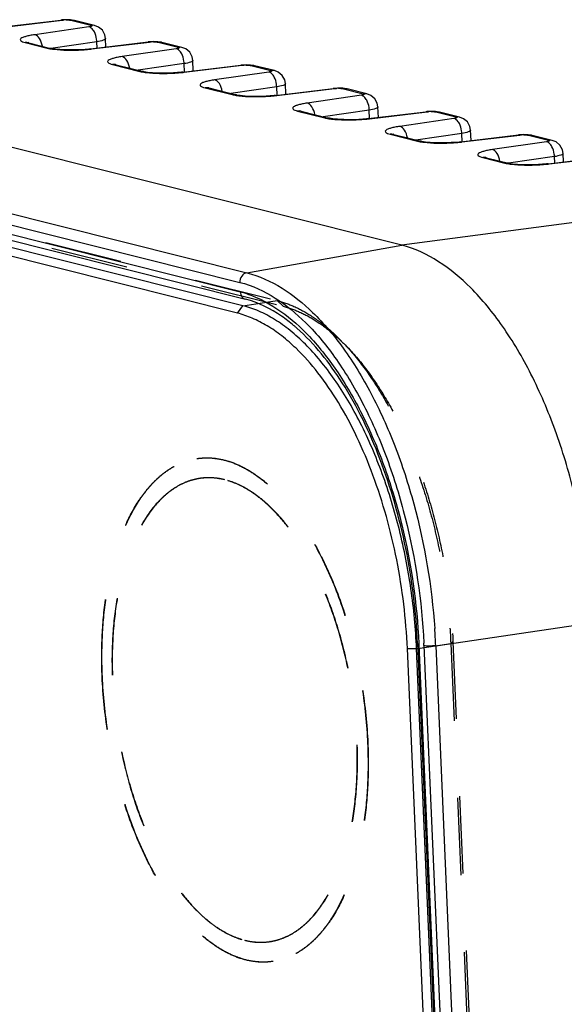
# Model space of a CAD drawing. Units: millimetres. Extents: x 0 to 420, y 0 to 297.
# Drawn here: x 328 to 344, y 194 to 223 of the extents above; entities that cross this region are included whole.
import ezdxf

# ---------------------------------------------------------------- set-up
doc = ezdxf.new("R2010")
doc.units = ezdxf.units.MM
doc.header["$LTSCALE"] = 23.1
doc.linetypes.add('HIDDEN', pattern=[0.2, 0.1, -0.1])
for name, color, linetype in [('02___PRT_ALL_AXES', 7, 'CONTINUOUS'), ('06___PRT_ALL_SURFS', 7, 'CONTINUOUS'), ('7_ALL_FEATURES', 7, 'CONTINUOUS')]:
    doc.layers.add(name, color=color, linetype=linetype)

msp = doc.modelspace()

# ---------------------------------------------------------------- linework, layer by layer
at = {"layer": '02___PRT_ALL_AXES', "color": 8, "linetype": 'HIDDEN'}
for p, q in [((333.4795, 209.8248), (333.4863, 209.8258)), ((335.7606, 194.7969), (335.7674, 194.7979))]:
    msp.add_line(p, q, dxfattribs=at)
for points, knots in [([(330.6507, 203.307), (330.6328, 203.7235), (330.6332, 204.5389), (330.7465, 205.7195), (330.9693, 206.8041), (331.2956, 207.7625), (331.6579, 208.455), (331.9955, 208.9144), (332.2605, 209.2012), (332.5432, 209.4384), (332.8419, 209.6241), (333.1543, 209.7564), (333.3711, 209.8083), (333.4795, 209.8248)], [0, 0, 0, 0, 0.1634249, 0.3191258, 0.4642201, 0.5965169, 0.7148394, 0.7688513, 0.8196349, 0.8675492, 0.9131114, 0.9569942, 1, 1, 1, 1]), ([(330.6575, 203.3081), (330.6396, 203.7246), (330.64, 204.5399), (330.7533, 205.7206), (330.9761, 206.8052), (331.3024, 207.7635), (331.6647, 208.4561), (332.0023, 208.9155), (332.2673, 209.2022), (332.5501, 209.4395), (332.8488, 209.6251), (333.1611, 209.7574), (333.3779, 209.8093), (333.4863, 209.8258)], [0, 0, 0, 0, 0.163425, 0.319126, 0.4642203, 0.5965171, 0.7148396, 0.7688515, 0.819635, 0.8675493, 0.9131114, 0.9569942, 1, 1, 1, 1]), ([(333.4795, 209.8248), (333.6216, 209.8463), (333.9165, 209.858), (334.3627, 209.7791), (334.8099, 209.6067), (335.2524, 209.3443), (335.6856, 208.9957), (336.1049, 208.5656), (336.5054, 208.0592), (336.8827, 207.4826), (337.2321, 206.8428), (337.6628, 205.8992), (338.1005, 204.6153), (338.4514, 202.9917), (338.5652, 201.8747), (338.5894, 201.3146)], [0, 0, 0, 0, 0.0398501, 0.0810697, 0.1248375, 0.1720292, 0.2231955, 0.2785955, 0.3382471, 0.4019754, 0.4694538, 0.5402363, 0.6894145, 0.84454, 1, 1, 1, 1]), ([(333.4863, 209.8258), (333.6284, 209.8474), (333.9233, 209.859), (334.3695, 209.7802), (334.8167, 209.6077), (335.2592, 209.3453), (335.6925, 208.9968), (336.1117, 208.5667), (336.5123, 208.0603), (336.8895, 207.4837), (337.2389, 206.8438), (337.6696, 205.9002), (338.1073, 204.6163), (338.4582, 202.9928), (338.572, 201.8757), (338.5962, 201.3156)], [0, 0, 0, 0, 0.0398501, 0.0810697, 0.1248375, 0.1720293, 0.2231957, 0.2785958, 0.3382474, 0.4019757, 0.4694541, 0.5402365, 0.6894148, 0.8445401, 1, 1, 1, 1]), ([(333.5696, 209.2316), (333.462, 209.2152), (333.2467, 209.1622), (332.9379, 209.0244), (332.6442, 208.8298), (332.2642, 208.4867), (331.9384, 208.0438), (331.6654, 207.5313), (331.4092, 206.9269), (331.1629, 206.0734), (330.9881, 204.9544), (330.9319, 203.7488), (330.9961, 202.496), (331.1788, 201.237), (331.4738, 200.0133), (331.8715, 198.8647), (332.3588, 197.829), (332.8391, 197.0677), (333.2577, 196.5486), (333.5749, 196.2177), (333.9011, 195.9374), (334.234, 195.7102), (334.5707, 195.5381), (334.8021, 195.4592), (334.9167, 195.4305)], [0, 0, 0, 0, 0.0200921, 0.0406579, 0.0621247, 0.084841, 0.1348758, 0.1625296, 0.1919584, 0.2558917, 0.325884, 0.400574, 0.4782668, 0.557076, 0.6350474, 0.7102774, 0.7810357, 0.8459033, 0.8758354, 0.9039987, 0.9303924, 0.9550812, 0.9782069, 1, 1, 1, 1]), ([(334.3234, 209.1912), (334.1989, 209.2224), (333.9474, 209.262), (333.6927, 209.2502), (333.5696, 209.2316)], [0, 0, 0, 0, 0.5075314, 1, 1, 1, 1]), ([(335.6705, 195.3901), (335.7781, 195.4064), (335.9934, 195.4595), (336.3022, 195.5973), (336.5959, 195.7918), (336.9759, 196.1349), (337.3017, 196.5778), (337.5747, 197.0903), (337.8309, 197.6948), (338.0772, 198.5482), (338.252, 199.6673), (338.3082, 200.8729), (338.244, 202.1256), (338.0613, 203.3846), (337.7663, 204.6084), (337.3686, 205.7569), (336.8812, 206.7927), (336.401, 207.554), (335.9824, 208.0731), (335.6652, 208.404), (335.339, 208.6842), (335.0061, 208.9115), (334.6694, 209.0836), (334.4379, 209.1624), (334.3234, 209.1912)], [0, 0, 0, 0, 0.0200921, 0.0406579, 0.0621247, 0.084841, 0.1348758, 0.1625296, 0.1919584, 0.2558917, 0.325884, 0.400574, 0.4782668, 0.557076, 0.6350474, 0.7102774, 0.7810357, 0.8459033, 0.8758354, 0.9039987, 0.9303924, 0.9550812, 0.9782069, 1, 1, 1, 1]), ([(335.7606, 194.7969), (335.6185, 194.7753), (335.3236, 194.7637), (334.8774, 194.8425), (334.4302, 195.0149), (333.9877, 195.2774), (333.5545, 195.6259), (333.1352, 196.056), (332.7347, 196.5624), (332.3574, 197.139), (332.008, 197.7789), (331.5773, 198.7225), (331.1396, 200.0064), (330.7887, 201.6299), (330.6749, 202.747), (330.6507, 203.307)], [0, 0, 0, 0, 0.0398501, 0.0810697, 0.1248375, 0.1720292, 0.2231955, 0.2785955, 0.3382471, 0.4019754, 0.4694538, 0.5402363, 0.6894145, 0.84454, 1, 1, 1, 1]), ([(335.7674, 194.7979), (335.6253, 194.7764), (335.3304, 194.7647), (334.8842, 194.8436), (334.437, 195.016), (333.9945, 195.2784), (333.5613, 195.627), (333.142, 196.0571), (332.7415, 196.5635), (332.3642, 197.1401), (332.0148, 197.7799), (331.5841, 198.7235), (331.1464, 200.0074), (330.7955, 201.6309), (330.6817, 202.748), (330.6575, 203.3081)], [0, 0, 0, 0, 0.0398501, 0.0810697, 0.1248375, 0.1720293, 0.2231957, 0.2785958, 0.3382474, 0.4019757, 0.4694541, 0.5402365, 0.6894148, 0.8445401, 1, 1, 1, 1]), ([(338.5894, 201.3146), (338.6073, 200.8981), (338.6069, 200.0827), (338.4936, 198.9021), (338.2708, 197.8175), (337.9445, 196.8592), (337.5822, 196.1666), (337.2446, 195.7072), (336.9796, 195.4204), (336.6968, 195.1832), (336.3982, 194.9976), (336.0858, 194.8653), (335.869, 194.8134), (335.7606, 194.7969)], [0, 0, 0, 0, 0.1634249, 0.3191258, 0.4642201, 0.5965169, 0.7148394, 0.7688513, 0.8196349, 0.8675492, 0.9131114, 0.9569942, 1, 1, 1, 1]), ([(338.5962, 201.3156), (338.6141, 200.8992), (338.6137, 200.0838), (338.5004, 198.9032), (338.2776, 197.8185), (337.9513, 196.8602), (337.589, 196.1677), (337.2514, 195.7082), (336.9864, 195.4215), (336.7037, 195.1843), (336.405, 194.9986), (336.0926, 194.8663), (335.8758, 194.8144), (335.7674, 194.7979)], [0, 0, 0, 0, 0.163425, 0.319126, 0.4642203, 0.5965171, 0.7148396, 0.7688515, 0.819635, 0.8675493, 0.9131114, 0.9569942, 1, 1, 1, 1]), ([(334.9167, 195.4305), (335.0412, 195.3992), (335.2927, 195.3596), (335.5474, 195.3714), (335.6705, 195.3901)], [0, 0, 0, 0, 0.5075314, 1, 1, 1, 1])]:
    msp.add_open_spline(points, degree=3, knots=knots, dxfattribs=at)
at = {"layer": '06___PRT_ALL_SURFS', "color": 7, "linetype": 'CONTINUOUS'}
for p, q in [((327.6891, 222.7257), (329.4161, 222.9323)), ((329.4419, 222.9351), (329.4158, 222.9323)), ((330.4207, 222.7692), (329.8269, 222.9182)), ((339.6095, 216.2005), (314.5402, 222.4924)), ((328.4574, 222.2511), (328.4403, 222.2557)), ((328.4573, 222.2511), (329.1161, 222.0858)), ((330.3005, 222.0703), (332.0275, 222.2769)), ((330.7631, 222.1256), (330.7521, 222.3818)), ((332.0533, 222.2797), (332.0272, 222.2769)), ((333.0321, 222.1137), (332.4383, 222.2628)), ((329.1287, 222.0827), (329.116, 222.0858)), ((329.1161, 222.0858), (329.116, 222.0858)), ((330.3005, 222.0703), (330.256, 222.0652)), ((331.0688, 221.5957), (331.0517, 221.6003)), ((331.0687, 221.5957), (331.8841, 221.391)), ((333.377, 221.4125), (333.3635, 221.7264)), ((331.8968, 221.388), (331.8841, 221.391)), ((331.8841, 221.391), (331.8841, 221.391)), ((333.0685, 221.3756), (333.024, 221.3705)), ((333.0685, 221.3756), (334.7956, 221.5822)), ((334.8214, 221.585), (334.7952, 221.5821)), ((335.8002, 221.419), (335.2064, 221.568)), ((336.1451, 220.7177), (336.1315, 221.0317)), ((309.872, 220.8774), (334.9413, 214.5854)), ((333.8369, 220.9009), (333.8198, 220.9056)), ((333.8368, 220.9009), (334.6522, 220.6963)), ((335.8366, 220.6808), (337.5637, 220.8874)), ((337.5895, 220.8903), (337.5633, 220.8874)), ((338.5682, 220.7243), (337.9744, 220.8733)), ((334.6648, 220.6933), (334.6522, 220.6963)), ((334.6522, 220.6963), (334.6522, 220.6963)), ((335.8366, 220.6808), (335.7921, 220.6758)), ((336.605, 220.2062), (336.5879, 220.2109)), ((336.6049, 220.2062), (337.4203, 220.0016)), ((338.6047, 219.9861), (340.3317, 220.1927)), ((338.9131, 220.023), (338.8996, 220.3369)), ((340.3575, 220.1955), (340.3314, 220.1927)), ((341.3363, 220.0295), (340.7425, 220.1786)), ((337.4329, 219.9985), (337.4202, 220.0016)), ((337.4203, 220.0016), (337.4202, 220.0016)), ((338.6047, 219.9861), (338.5602, 219.981)), ((341.6812, 219.3283), (341.6677, 219.6422)), ((339.373, 219.5115), (339.3559, 219.5161)), ((339.373, 219.5115), (340.1884, 219.3068)), ((340.201, 219.3038), (340.1883, 219.3068)), ((340.1884, 219.3068), (340.1883, 219.3068)), ((341.3728, 219.2914), (341.3283, 219.2863)), ((341.3728, 219.2914), (343.0998, 219.498)), ((343.1256, 219.5008), (343.0995, 219.4979)), ((344.1044, 219.3348), (343.5106, 219.4838)), ((344.4468, 218.6913), (344.4358, 218.9475)), ((342.1411, 218.8167), (342.124, 218.8214)), ((342.141, 218.8167), (342.7997, 218.6514)), ((342.8124, 218.6484), (342.7997, 218.6514)), ((342.7997, 218.6514), (342.7997, 218.6514)), ((343.9841, 218.636), (345.7112, 218.8426)), ((343.9841, 218.636), (343.9397, 218.6309)), ((340.0826, 204.2956), (343.1336, 133.5263))]:
    msp.add_line(p, q, dxfattribs=at)
at = {"layer": '06___PRT_ALL_SURFS', "color": 9, "linetype": 'CONTINUOUS'}
for p, q in [((327.7257, 222.7226), (329.4526, 222.9292)), ((329.4161, 222.9323), (329.4526, 222.9292)), ((329.7185, 222.9242), (330.312, 222.7753)), ((329.8269, 222.9182), (329.7185, 222.9242)), ((330.4204, 222.7692), (330.312, 222.7753)), ((330.2547, 222.7278), (328.6353, 222.4943)), ((328.349, 222.2571), (329.0077, 222.0918)), ((330.4922, 222.2842), (329.116, 222.0857)), ((330.3371, 222.0672), (332.064, 222.2737)), ((330.5004, 222.0942), (330.4922, 222.2842)), ((332.0275, 222.2769), (332.064, 222.2737)), ((332.3299, 222.2688), (332.9234, 222.1199)), ((332.4383, 222.2628), (332.3299, 222.2688)), ((329.116, 222.0858), (329.0077, 222.0918)), ((330.3006, 222.0703), (330.3371, 222.0672)), ((332.8661, 222.0724), (331.2466, 221.8389)), ((333.0318, 222.1138), (332.9234, 222.1199)), ((309.907, 221.6716), (334.9764, 215.3797)), ((330.9604, 221.6017), (331.7758, 221.3971)), ((333.1036, 221.6288), (331.7276, 221.4303)), ((333.1144, 221.3776), (333.1036, 221.6288)), ((309.7014, 221.3833), (334.7708, 215.0913)), ((331.8841, 221.391), (331.7758, 221.3971)), ((333.0687, 221.3756), (333.1052, 221.3724)), ((333.1052, 221.3724), (334.8321, 221.579)), ((335.6342, 221.3777), (334.0147, 221.1441)), ((334.7956, 221.5822), (334.8321, 221.579)), ((335.098, 221.5741), (335.6915, 221.4251)), ((335.2064, 221.568), (335.098, 221.5741)), ((335.7998, 221.4191), (335.6915, 221.4251)), ((309.7138, 221.0959), (334.7831, 214.804)), ((333.7284, 220.907), (334.5438, 220.7023)), ((335.8717, 220.934), (334.4956, 220.7356)), ((335.8825, 220.6828), (335.8717, 220.934)), ((335.8732, 220.6777), (337.6002, 220.8843)), ((337.5637, 220.8874), (337.6002, 220.8843)), ((337.8661, 220.8793), (338.4595, 220.7304)), ((337.9744, 220.8733), (337.8661, 220.8793)), ((338.5679, 220.7244), (338.4595, 220.7304)), ((334.6522, 220.6963), (334.5438, 220.7023)), ((335.8367, 220.6808), (335.8732, 220.6777)), ((338.4023, 220.683), (336.7828, 220.4494)), ((336.4965, 220.2122), (337.3119, 220.0076)), ((338.6397, 220.2393), (337.2637, 220.0409)), ((338.6506, 219.9881), (338.6397, 220.2393)), ((338.6413, 219.9829), (340.3683, 220.1895)), ((340.3317, 220.1927), (340.3683, 220.1895)), ((340.7425, 220.1786), (340.6341, 220.1846)), ((340.6341, 220.1846), (341.2276, 220.0357)), ((337.4202, 220.0016), (337.3119, 220.0076)), ((338.6048, 219.9861), (338.6413, 219.9829)), ((341.1704, 219.9882), (339.5509, 219.7547)), ((341.336, 220.0296), (341.2276, 220.0357)), ((341.4078, 219.5446), (340.0318, 219.3461)), ((341.4186, 219.2934), (341.4078, 219.5446)), ((339.2646, 219.5175), (340.08, 219.3129)), ((340.1883, 219.3068), (340.08, 219.3129)), ((341.3729, 219.2914), (341.4094, 219.2882)), ((341.4094, 219.2882), (343.1363, 219.4948)), ((343.9384, 219.2935), (342.3189, 219.0599)), ((343.0998, 219.498), (343.1363, 219.4948)), ((343.5106, 219.4838), (343.4022, 219.4899)), ((343.4022, 219.4899), (343.9957, 219.3409)), ((344.1041, 219.3349), (343.9957, 219.3409)), ((342.0327, 218.8228), (342.6914, 218.6575)), ((342.7997, 218.6514), (342.6914, 218.6575)), ((344.1759, 218.8498), (342.7997, 218.6514)), ((344.0208, 218.6328), (345.7477, 218.8394)), ((344.1841, 218.6599), (344.1759, 218.8498)), ((343.9843, 218.636), (344.0208, 218.6328)), ((348.0702, 217.3133), (339.6095, 216.2005)), ((334.9764, 215.3797), (339.6095, 216.2005)), ((340.626, 204.2336), (345.3263, 204.9221)), ((340.1198, 204.2986), (340.121, 204.2732)), ((340.121, 204.2732), (343.1719, 133.5039)), ((340.2736, 204.2348), (343.3246, 133.4656)), ((340.626, 204.2336), (343.677, 133.4644))]:
    msp.add_line(p, q, dxfattribs=at)
at = {"layer": '06___PRT_ALL_SURFS', "color": 7, "linetype": 'CONTINUOUS'}
for points in [[(329.7045, 222.9377), (329.5796, 222.9423), (329.4419, 222.9351)], [(329.8275, 222.918), (329.8113, 222.9219), (329.7045, 222.9377)], [(330.7521, 222.3818), (330.732, 222.4915), (330.6568, 222.6262), (330.5396, 222.7227), (330.4207, 222.7692)], [(332.3159, 222.2822), (332.1909, 222.2868), (332.0533, 222.2797)], [(332.4389, 222.2626), (332.4227, 222.2665), (332.3159, 222.2822)], [(330.256, 222.0652), (330.0191, 222.046), (329.7864, 222.0379), (329.5728, 222.0394), (329.3889, 222.0486), (329.2432, 222.0632), (329.1427, 222.0797), (329.1287, 222.0827)], [(333.3635, 221.7264), (333.3434, 221.8361), (333.2682, 221.9708), (333.151, 222.0673), (333.0321, 222.1137)], [(335.084, 221.5875), (334.959, 221.5921), (334.8214, 221.585)], [(333.024, 221.3705), (332.7872, 221.3513), (332.5544, 221.3432), (332.3409, 221.3446), (332.157, 221.3539), (332.0113, 221.3685), (331.9108, 221.3849), (331.8968, 221.388)], [(335.207, 221.5679), (335.1907, 221.5717), (335.084, 221.5875)], [(336.1315, 221.0316), (336.1115, 221.1414), (336.0363, 221.276), (335.9191, 221.3726), (335.8002, 221.419)], [(337.8521, 220.8928), (337.7271, 220.8974), (337.5895, 220.8903)], [(337.9751, 220.8732), (337.9588, 220.877), (337.8521, 220.8928)], [(338.8996, 220.3369), (338.8795, 220.4466), (338.8044, 220.5813), (338.6872, 220.6779), (338.5682, 220.7243)], [(335.7921, 220.6758), (335.5553, 220.6566), (335.3225, 220.6484), (335.109, 220.6499), (334.925, 220.6591), (334.7794, 220.6737), (334.6789, 220.6902), (334.6648, 220.6933)], [(340.6202, 220.198), (340.4952, 220.2026), (340.3575, 220.1955)], [(340.7431, 220.1784), (340.7269, 220.1823), (340.6202, 220.198)], [(338.5602, 219.981), (338.3233, 219.9618), (338.0906, 219.9537), (337.8771, 219.9552), (337.6931, 219.9644), (337.5475, 219.979), (337.447, 219.9955), (337.4329, 219.9985)], [(341.6677, 219.6422), (341.6476, 219.7519), (341.5724, 219.8866), (341.4552, 219.9831), (341.3363, 220.0295)], [(341.3283, 219.2863), (341.0914, 219.2671), (340.8587, 219.259), (340.6451, 219.2604), (340.4612, 219.2696), (340.3155, 219.2843), (340.215, 219.3007), (340.201, 219.3038)], [(343.3882, 219.5033), (343.2632, 219.5079), (343.1256, 219.5008)], [(343.5112, 219.4837), (343.495, 219.4875), (343.3882, 219.5033)], [(344.4358, 218.9474), (344.4157, 219.0572), (344.3405, 219.1918), (344.2233, 219.2884), (344.1044, 219.3348)], [(343.9397, 218.6309), (343.7028, 218.6117), (343.47, 218.6036), (343.2565, 218.605), (343.0726, 218.6142), (342.9269, 218.6288), (342.8264, 218.6453), (342.8124, 218.6484)]]:
    msp.add_lwpolyline(points, dxfattribs=at)
at = {"layer": '06___PRT_ALL_SURFS', "color": 9, "linetype": 'CONTINUOUS'}
for centre, radius, start, end in [((329.5794, 221.7781), 1.1582, 90.17112, 93.47199), ((328.3867, 221.9671), 0.2924, 79.37639, 97.41552), ((328.3868, 221.9684), 0.2912, 75.98279, 79.34124), ((332.1908, 221.1227), 1.1582, 90.17112, 93.47199), ((329.8459, 226.1734), 4.1355, 276.35083, 276.82094), ((330.9981, 221.3117), 0.2924, 79.37639, 97.41552), ((330.9982, 221.313), 0.2912, 75.98279, 79.34124), ((332.614, 225.4787), 4.1355, 276.35083, 276.82094), ((334.9589, 220.4279), 1.1582, 90.17112, 93.47199), ((333.7662, 220.617), 0.2924, 79.37639, 97.41552), ((333.7662, 220.6183), 0.2912, 75.98279, 79.34124), ((337.727, 219.7332), 1.1582, 90.17112, 93.47199), ((335.3821, 224.784), 4.1355, 276.35083, 276.82094), ((336.5342, 219.9222), 0.2924, 79.37639, 97.41552), ((336.5343, 219.9235), 0.2912, 75.98279, 79.34124), ((340.495, 219.0385), 1.1582, 90.17112, 93.47199), ((338.1502, 224.0892), 4.1355, 276.35083, 276.82094), ((339.3023, 219.2275), 0.2924, 79.37639, 97.41552), ((339.3024, 219.2288), 0.2912, 75.98279, 79.34124), ((340.9182, 223.3945), 4.1355, 276.35083, 276.82094), ((343.2631, 218.3437), 1.1582, 90.17112, 93.47199), ((342.0704, 218.5328), 0.2924, 79.37639, 97.41552), ((342.0705, 218.5341), 0.2912, 75.98279, 79.34124), ((343.5296, 222.7391), 4.1355, 276.35083, 276.82094), ((334.0508, 211.8919), 3.0027, 71.66386, 75.88266), ((321.7147, 203.4171), 18.9289, 2.47231, 4.03134), ((322.0836, 203.4506), 18.2069, 2.46866, 2.7115)]:
    msp.add_arc(centre, radius, start, end, dxfattribs=at)
at = {"layer": '06___PRT_ALL_SURFS', "color": 7, "linetype": 'CONTINUOUS'}
for centre, radius, start, end in [((332.9868, 209.7593), 5.2788, 49.58539, 50.03181), ((332.9039, 209.6623), 5.4064, 48.64553, 49.58343)]:
    msp.add_arc(centre, radius, start, end, dxfattribs=at)
at = {"layer": '06___PRT_ALL_SURFS', "color": 9, "linetype": 'CONTINUOUS'}
for points in [[(329.4526, 222.9292), (329.4715, 222.9314), (329.4904, 222.933), (329.5093, 222.9342)], [(330.2822, 222.7325), (330.2731, 222.7307), (330.2639, 222.7292), (330.2547, 222.7278)], [(330.3051, 222.7377), (330.2975, 222.7357), (330.2899, 222.734), (330.2822, 222.7325)], [(332.064, 222.2737), (332.0829, 222.276), (332.1018, 222.2776), (332.1207, 222.2788)], [(332.8935, 222.077), (332.8845, 222.0753), (332.8753, 222.0738), (332.8661, 222.0724)], [(332.9165, 222.0823), (332.9089, 222.0803), (332.9013, 222.0786), (332.8935, 222.077)], [(334.8321, 221.579), (334.8509, 221.5813), (334.8698, 221.5829), (334.8888, 221.584)], [(335.6616, 221.3823), (335.6525, 221.3805), (335.6434, 221.379), (335.6342, 221.3777)], [(335.6846, 221.3876), (335.677, 221.3855), (335.6693, 221.3838), (335.6616, 221.3823)], [(337.6002, 220.8843), (337.619, 220.8865), (337.6379, 220.8881), (337.6568, 220.8893)], [(338.4297, 220.6876), (338.4206, 220.6858), (338.4114, 220.6843), (338.4023, 220.683)], [(338.4527, 220.6928), (338.4451, 220.6908), (338.4374, 220.6891), (338.4297, 220.6876)], [(340.3683, 220.1895), (340.3871, 220.1918), (340.406, 220.1934), (340.4249, 220.1946)], [(341.1978, 219.9928), (341.1887, 219.9911), (341.1795, 219.9896), (341.1704, 219.9882)], [(341.2207, 219.9981), (341.2132, 219.9961), (341.2055, 219.9943), (341.1978, 219.9928)], [(343.1363, 219.4948), (343.1552, 219.4971), (343.1741, 219.4987), (343.193, 219.4998)], [(343.9658, 219.2981), (343.9567, 219.2963), (343.9476, 219.2948), (343.9384, 219.2935)], [(343.9888, 219.3034), (343.9812, 219.3013), (343.9735, 219.2996), (343.9658, 219.2981)]]:
    msp.add_open_spline(points, degree=3, dxfattribs=at)
for points, knots in [([(329.576, 222.9363), (329.5846, 222.9363), (329.6165, 222.936), (329.6485, 222.9344), (329.6717, 222.9319)], [0, 0, 0, 0, 0.2686292, 1, 1, 1, 1]), ([(329.6717, 222.9319), (329.6762, 222.9315), (329.6919, 222.9296), (329.7075, 222.927), (329.7185, 222.9242)], [0, 0, 0, 0, 0.28452, 1, 1, 1, 1]), ([(330.312, 222.7753), (330.3198, 222.7733), (330.3314, 222.7719), (330.3455, 222.756), (330.3258, 222.7432), (330.3141, 222.7401), (330.3051, 222.7377)], [0, 0, 0, 0, 0.3116544, 0.4612288, 0.6440417, 1, 1, 1, 1]), ([(328.6353, 222.4943), (328.5867, 222.4873), (328.4977, 222.4724), (328.3791, 222.4458), (328.2883, 222.4154), (328.2299, 222.3878), (328.1936, 222.3478), (328.219, 222.3032), (328.2747, 222.2793), (328.3207, 222.2642), (328.349, 222.2571)], [0, 0, 0, 0, 0.2264476, 0.4159268, 0.5620742, 0.6625511, 0.7228832, 0.7764678, 0.8656686, 1, 1, 1, 1]), ([(328.8626, 222.1512), (328.8487, 222.232), (328.8053, 222.3682), (328.694, 222.4813), (328.6353, 222.4943)], [0, 0, 0, 0, 0.576905, 1, 1, 1, 1]), ([(330.418, 222.5772), (330.4075, 222.5969), (330.3685, 222.66), (330.3064, 222.7164), (330.2547, 222.7278)], [0, 0, 0, 0, 0.2963934, 1, 1, 1, 1]), ([(330.4922, 222.2842), (330.4915, 222.3101), (330.4828, 222.411), (330.4535, 222.5109), (330.418, 222.5772)], [0, 0, 0, 0, 0.2565317, 1, 1, 1, 1]), ([(330.7521, 222.3818), (330.7525, 222.3714), (330.7287, 222.3462), (330.6425, 222.3123), (330.5572, 222.2945), (330.4922, 222.2842)], [0, 0, 0, 0, 0.108599, 0.309517, 1, 1, 1, 1]), ([(332.1874, 222.2809), (332.1959, 222.2809), (332.2279, 222.2806), (332.2598, 222.279), (332.2831, 222.2765)], [0, 0, 0, 0, 0.2686292, 1, 1, 1, 1]), ([(332.2831, 222.2765), (332.2876, 222.276), (332.3033, 222.2742), (332.3189, 222.2716), (332.3299, 222.2688)], [0, 0, 0, 0, 0.28452, 1, 1, 1, 1]), ([(329.0077, 222.0918), (329.0216, 222.0883), (329.0862, 222.0737), (329.1517, 222.064), (329.2031, 222.0577)], [0, 0, 0, 0, 0.217242, 1, 1, 1, 1]), ([(329.2031, 222.0577), (329.3351, 222.0417), (329.6185, 222.0269), (329.9018, 222.0329), (330.0518, 222.0419)], [0, 0, 0, 0, 0.4694214, 1, 1, 1, 1]), ([(330.0518, 222.0419), (330.0735, 222.0432), (330.1574, 222.0488), (330.2413, 222.0563), (330.3034, 222.0633)], [0, 0, 0, 0, 0.2576953, 1, 1, 1, 1]), ([(333.0294, 221.9218), (333.0189, 221.9414), (332.9799, 222.0046), (332.9177, 222.061), (332.8661, 222.0724)], [0, 0, 0, 0, 0.2963934, 1, 1, 1, 1]), ([(332.9234, 222.1199), (332.9312, 222.1179), (332.9428, 222.1165), (332.9569, 222.1006), (332.9372, 222.0878), (332.9255, 222.0847), (332.9165, 222.0823)], [0, 0, 0, 0, 0.3116544, 0.4612288, 0.6440417, 1, 1, 1, 1]), ([(333.1036, 221.6288), (333.1028, 221.6547), (333.0942, 221.7556), (333.0649, 221.8555), (333.0294, 221.9218)], [0, 0, 0, 0, 0.2565317, 1, 1, 1, 1]), ([(331.2466, 221.8389), (331.1981, 221.8319), (331.109, 221.817), (330.9904, 221.7904), (330.8997, 221.76), (330.8413, 221.7324), (330.805, 221.6924), (330.8304, 221.6478), (330.8861, 221.6239), (330.9321, 221.6088), (330.9604, 221.6017)], [0, 0, 0, 0, 0.2264476, 0.4159268, 0.5620742, 0.6625511, 0.7228832, 0.7764678, 0.8656686, 1, 1, 1, 1]), ([(331.474, 221.4958), (331.4601, 221.5766), (331.4167, 221.7128), (331.3054, 221.8259), (331.2466, 221.8389)], [0, 0, 0, 0, 0.576905, 1, 1, 1, 1]), ([(333.3635, 221.7264), (333.3639, 221.716), (333.3401, 221.6908), (333.2539, 221.6569), (333.1686, 221.6391), (333.1036, 221.6288)], [0, 0, 0, 0, 0.108599, 0.309517, 1, 1, 1, 1]), ([(331.7758, 221.3971), (331.7897, 221.3936), (331.8542, 221.379), (331.9198, 221.3692), (331.9712, 221.363)], [0, 0, 0, 0, 0.217242, 1, 1, 1, 1]), ([(331.9712, 221.363), (332.1031, 221.3469), (332.3865, 221.3322), (332.6699, 221.3381), (332.8199, 221.3472)], [0, 0, 0, 0, 0.4694214, 1, 1, 1, 1]), ([(332.8199, 221.3472), (332.8415, 221.3485), (332.9255, 221.3541), (333.0094, 221.3616), (333.0715, 221.3685)], [0, 0, 0, 0, 0.2576953, 1, 1, 1, 1]), ([(334.9554, 221.5862), (334.964, 221.5862), (334.996, 221.5859), (335.0279, 221.5843), (335.0511, 221.5818)], [0, 0, 0, 0, 0.2686292, 1, 1, 1, 1]), ([(335.0511, 221.5818), (335.0556, 221.5813), (335.0713, 221.5794), (335.087, 221.5768), (335.098, 221.5741)], [0, 0, 0, 0, 0.28452, 1, 1, 1, 1]), ([(335.7975, 221.2271), (335.787, 221.2467), (335.748, 221.3099), (335.6858, 221.3663), (335.6342, 221.3777)], [0, 0, 0, 0, 0.2963934, 1, 1, 1, 1]), ([(335.6915, 221.4251), (335.6993, 221.4232), (335.7108, 221.4217), (335.7249, 221.4058), (335.7053, 221.3931), (335.6935, 221.39), (335.6846, 221.3876)], [0, 0, 0, 0, 0.3116544, 0.4612288, 0.6440417, 1, 1, 1, 1]), ([(334.0147, 221.1441), (333.9661, 221.1371), (333.8771, 221.1222), (333.7585, 221.0956), (333.6678, 221.0653), (333.6094, 221.0377), (333.5731, 220.9977), (333.5985, 220.953), (333.6542, 220.9292), (333.7002, 220.9141), (333.7284, 220.907)], [0, 0, 0, 0, 0.2264476, 0.4159268, 0.5620742, 0.6625511, 0.7228832, 0.7764678, 0.8656686, 1, 1, 1, 1]), ([(334.2421, 220.8011), (334.2282, 220.8819), (334.1848, 221.018), (334.0734, 221.1312), (334.0147, 221.1441)], [0, 0, 0, 0, 0.576905, 1, 1, 1, 1]), ([(335.8717, 220.934), (335.8709, 220.96), (335.8623, 221.0608), (335.833, 221.1607), (335.7975, 221.2271)], [0, 0, 0, 0, 0.2565317, 1, 1, 1, 1]), ([(336.1315, 221.0316), (336.132, 221.0213), (336.1081, 220.9961), (336.022, 220.9622), (335.9366, 220.9443), (335.8717, 220.934)], [0, 0, 0, 0, 0.108599, 0.309517, 1, 1, 1, 1]), ([(337.7235, 220.8914), (337.7321, 220.8914), (337.764, 220.8912), (337.796, 220.8895), (337.8192, 220.8871)], [0, 0, 0, 0, 0.2686292, 1, 1, 1, 1]), ([(337.8192, 220.8871), (337.8237, 220.8866), (337.8394, 220.8847), (337.8551, 220.8821), (337.8661, 220.8793)], [0, 0, 0, 0, 0.28452, 1, 1, 1, 1]), ([(338.4595, 220.7304), (338.4674, 220.7284), (338.4789, 220.727), (338.493, 220.7111), (338.4734, 220.6984), (338.4616, 220.6952), (338.4527, 220.6928)], [0, 0, 0, 0, 0.3116544, 0.4612288, 0.6440417, 1, 1, 1, 1]), ([(334.5438, 220.7023), (334.5578, 220.6988), (334.6223, 220.6843), (334.6878, 220.6745), (334.7392, 220.6682)], [0, 0, 0, 0, 0.217242, 1, 1, 1, 1]), ([(334.7392, 220.6682), (334.8712, 220.6522), (335.1546, 220.6374), (335.438, 220.6434), (335.588, 220.6525)], [0, 0, 0, 0, 0.4694214, 1, 1, 1, 1]), ([(335.588, 220.6525), (335.6096, 220.6538), (335.6936, 220.6594), (335.7774, 220.6669), (335.8395, 220.6738)], [0, 0, 0, 0, 0.2576953, 1, 1, 1, 1]), ([(336.7828, 220.4494), (336.7342, 220.4424), (336.6452, 220.4275), (336.5266, 220.4009), (336.4359, 220.3705), (336.3775, 220.343), (336.3412, 220.3029), (336.3666, 220.2583), (336.4223, 220.2344), (336.4683, 220.2193), (336.4965, 220.2122)], [0, 0, 0, 0, 0.2264476, 0.4159268, 0.5620742, 0.6625511, 0.7228832, 0.7764678, 0.8656686, 1, 1, 1, 1]), ([(337.0101, 220.1063), (336.9963, 220.1871), (336.9528, 220.3233), (336.8415, 220.4364), (336.7828, 220.4494)], [0, 0, 0, 0, 0.576905, 1, 1, 1, 1]), ([(338.5656, 220.5323), (338.5551, 220.552), (338.5161, 220.6152), (338.4539, 220.6716), (338.4023, 220.683)], [0, 0, 0, 0, 0.2963934, 1, 1, 1, 1]), ([(338.6397, 220.2393), (338.639, 220.2653), (338.6303, 220.3661), (338.6011, 220.466), (338.5656, 220.5323)], [0, 0, 0, 0, 0.2565317, 1, 1, 1, 1]), ([(338.8996, 220.3369), (338.9001, 220.3266), (338.8762, 220.3014), (338.79, 220.2674), (338.7047, 220.2496), (338.6397, 220.2393)], [0, 0, 0, 0, 0.108599, 0.309517, 1, 1, 1, 1]), ([(340.4916, 220.1967), (340.5002, 220.1967), (340.5321, 220.1964), (340.5641, 220.1948), (340.5873, 220.1923)], [0, 0, 0, 0, 0.2686292, 1, 1, 1, 1]), ([(340.5873, 220.1923), (340.5918, 220.1918), (340.6075, 220.19), (340.6232, 220.1874), (340.6341, 220.1846)], [0, 0, 0, 0, 0.28452, 1, 1, 1, 1]), ([(337.3119, 220.0076), (337.3258, 220.0041), (337.3904, 219.9895), (337.4559, 219.9797), (337.5073, 219.9735)], [0, 0, 0, 0, 0.217242, 1, 1, 1, 1]), ([(337.5073, 219.9735), (337.6393, 219.9575), (337.9227, 219.9427), (338.206, 219.9487), (338.356, 219.9577)], [0, 0, 0, 0, 0.4694214, 1, 1, 1, 1]), ([(338.356, 219.9577), (338.3777, 219.959), (338.4617, 219.9646), (338.5455, 219.9721), (338.6076, 219.9791)], [0, 0, 0, 0, 0.2576953, 1, 1, 1, 1]), ([(341.3336, 219.8376), (341.3231, 219.8572), (341.2841, 219.9204), (341.222, 219.9768), (341.1704, 219.9882)], [0, 0, 0, 0, 0.2963934, 1, 1, 1, 1]), ([(341.2276, 220.0357), (341.2355, 220.0337), (341.247, 220.0323), (341.2611, 220.0164), (341.2414, 220.0036), (341.2297, 220.0005), (341.2207, 219.9981)], [0, 0, 0, 0, 0.3116544, 0.4612288, 0.6440417, 1, 1, 1, 1]), ([(341.4078, 219.5446), (341.4071, 219.5705), (341.3984, 219.6714), (341.3691, 219.7713), (341.3336, 219.8376)], [0, 0, 0, 0, 0.2565317, 1, 1, 1, 1]), ([(339.5509, 219.7547), (339.5023, 219.7477), (339.4133, 219.7328), (339.2947, 219.7062), (339.2039, 219.6758), (339.1456, 219.6482), (339.1092, 219.6082), (339.1346, 219.5636), (339.1903, 219.5397), (339.2363, 219.5246), (339.2646, 219.5175)], [0, 0, 0, 0, 0.2264476, 0.4159268, 0.5620742, 0.6625511, 0.7228832, 0.7764678, 0.8656686, 1, 1, 1, 1]), ([(339.7782, 219.4116), (339.7643, 219.4924), (339.7209, 219.6286), (339.6096, 219.7417), (339.5509, 219.7547)], [0, 0, 0, 0, 0.576905, 1, 1, 1, 1]), ([(341.6677, 219.6422), (341.6681, 219.6318), (341.6443, 219.6066), (341.5581, 219.5727), (341.4728, 219.5549), (341.4078, 219.5446)], [0, 0, 0, 0, 0.108599, 0.309517, 1, 1, 1, 1]), ([(340.08, 219.3129), (340.0939, 219.3094), (340.1585, 219.2948), (340.224, 219.285), (340.2754, 219.2788)], [0, 0, 0, 0, 0.217242, 1, 1, 1, 1]), ([(340.2754, 219.2788), (340.4074, 219.2627), (340.6907, 219.248), (340.9741, 219.2539), (341.1241, 219.263)], [0, 0, 0, 0, 0.4694214, 1, 1, 1, 1]), ([(341.1241, 219.263), (341.1458, 219.2643), (341.2297, 219.2699), (341.3136, 219.2774), (341.3757, 219.2843)], [0, 0, 0, 0, 0.2576953, 1, 1, 1, 1]), ([(343.2597, 219.5019), (343.2682, 219.502), (343.3002, 219.5017), (343.3321, 219.5001), (343.3554, 219.4976)], [0, 0, 0, 0, 0.2686292, 1, 1, 1, 1]), ([(343.3554, 219.4976), (343.3598, 219.4971), (343.3756, 219.4952), (343.3912, 219.4926), (343.4022, 219.4899)], [0, 0, 0, 0, 0.28452, 1, 1, 1, 1]), ([(344.1017, 219.1429), (344.0912, 219.1625), (344.0522, 219.2257), (343.99, 219.2821), (343.9384, 219.2935)], [0, 0, 0, 0, 0.2963934, 1, 1, 1, 1]), ([(343.9957, 219.3409), (344.0035, 219.339), (344.0151, 219.3375), (344.0292, 219.3216), (344.0095, 219.3089), (343.9977, 219.3058), (343.9888, 219.3034)], [0, 0, 0, 0, 0.3116544, 0.4612288, 0.6440417, 1, 1, 1, 1]), ([(342.3189, 219.0599), (342.2704, 219.0529), (342.1813, 219.038), (342.0627, 219.0114), (341.972, 218.9811), (341.9136, 218.9535), (341.8773, 218.9135), (341.9027, 218.8688), (341.9584, 218.845), (342.0044, 218.8299), (342.0327, 218.8228)], [0, 0, 0, 0, 0.2264476, 0.4159268, 0.5620742, 0.6625511, 0.7228832, 0.7764678, 0.8656686, 1, 1, 1, 1]), ([(342.5463, 218.7169), (342.5324, 218.7977), (342.489, 218.9338), (342.3777, 219.047), (342.3189, 219.0599)], [0, 0, 0, 0, 0.576905, 1, 1, 1, 1]), ([(344.1759, 218.8498), (344.1751, 218.8758), (344.1665, 218.9766), (344.1372, 219.0765), (344.1017, 219.1429)], [0, 0, 0, 0, 0.2565317, 1, 1, 1, 1]), ([(344.4358, 218.9474), (344.4362, 218.9371), (344.4124, 218.9119), (344.3262, 218.878), (344.2409, 218.8601), (344.1759, 218.8498)], [0, 0, 0, 0, 0.108599, 0.309517, 1, 1, 1, 1]), ([(342.6914, 218.6575), (342.7053, 218.654), (342.7698, 218.6394), (342.8354, 218.6296), (342.8868, 218.6234)], [0, 0, 0, 0, 0.217242, 1, 1, 1, 1]), ([(342.8868, 218.6234), (343.0187, 218.6073), (343.3021, 218.5926), (343.5855, 218.5985), (343.7355, 218.6076)], [0, 0, 0, 0, 0.4694214, 1, 1, 1, 1]), ([(343.7355, 218.6076), (343.7571, 218.6089), (343.8411, 218.6145), (343.925, 218.622), (343.9871, 218.6289)], [0, 0, 0, 0, 0.2576953, 1, 1, 1, 1]), ([(334.9764, 215.3797), (334.9171, 215.3692), (334.8035, 215.2874), (334.7679, 215.1567), (334.7708, 215.0913)], [0, 0, 0, 0, 0.4789345, 1, 1, 1, 1]), ([(334.9764, 215.3797), (335.719, 215.1933), (336.7964, 214.4488), (337.9226, 213.098), (338.7435, 211.7487), (339.4437, 210.1854), (340.1976, 207.8599), (340.5084, 206.003), (340.5968, 204.7479)], [0, 0, 0, 0, 0.1821061, 0.2940427, 0.4193249, 0.5558918, 0.7007208, 1, 1, 1, 1]), ([(334.7708, 215.0913), (335.5178, 214.9038), (336.5986, 214.1401), (337.7172, 212.7628), (338.5287, 211.386), (339.2126, 209.795), (339.9328, 207.4431), (340.2105, 205.5716), (340.2702, 204.3119)], [0, 0, 0, 0, 0.1818317, 0.2941937, 0.420081, 0.5572021, 0.7022677, 1, 1, 1, 1]), ([(334.7831, 214.804), (334.7853, 214.7544), (334.8134, 214.6574), (334.8976, 214.5964), (334.9413, 214.5854)], [0, 0, 0, 0, 0.5242876, 1, 1, 1, 1]), ([(334.9954, 214.7422), (335.7073, 214.5066), (336.713, 213.7247), (337.7612, 212.3647), (338.5149, 211.0306), (339.1485, 209.5045), (339.8121, 207.2659), (340.0667, 205.4915), (340.1198, 204.2986)], [0, 0, 0, 0, 0.1850217, 0.2984257, 0.4246421, 0.5613591, 0.705392, 1, 1, 1, 1]), ([(340.121, 204.2732), (340.1112, 204.2756), (340.0973, 204.279), (340.0829, 204.2903), (340.0827, 204.2956)], [0, 0, 0, 0, 0.656777, 1, 1, 1, 1]), ([(340.626, 204.2336), (340.5618, 204.2242), (340.4442, 204.2183), (340.325, 204.222), (340.2736, 204.2348)], [0, 0, 0, 0, 0.5508094, 1, 1, 1, 1])]:
    msp.add_open_spline(points, degree=3, knots=knots, dxfattribs=at)
at = {"layer": '06___PRT_ALL_SURFS', "color": 7, "linetype": 'CONTINUOUS'}
for points, knots in [([(345.3263, 204.9221), (345.2696, 206.2376), (344.9861, 208.1935), (344.2409, 210.6531), (343.5301, 212.3188), (342.685, 213.7611), (341.5189, 215.2038), (340.3901, 216.0046), (339.6095, 216.2005)], [0, 0, 0, 0, 0.2974308, 0.4425368, 0.5797599, 0.7057613, 0.8182062, 1, 1, 1, 1]), ([(336.3777, 213.8049), (336.262, 213.9019), (335.8285, 214.235), (335.3258, 214.4889), (334.9413, 214.5854)], [0, 0, 0, 0, 0.275824, 1, 1, 1, 1]), ([(340.0826, 204.2956), (340.0416, 205.2484), (339.8083, 207.128), (339.0589, 209.7651), (337.9804, 212.0143), (337.0067, 213.2534), (336.476, 213.7205)], [0, 0, 0, 0, 0.2775106, 0.5485704, 0.7942768, 1, 1, 1, 1])]:
    msp.add_open_spline(points, degree=3, knots=knots, dxfattribs=at)
at = {"layer": '7_ALL_FEATURES', "color": 8, "linetype": 'HIDDEN'}
for p, q in [((311.0412, 220.7829), (335.8807, 214.5486)), ((311.22, 220.6122), (336.0595, 214.3779)), ((335.2457, 214.4522), (335.8807, 214.5486)), ((336.0595, 214.3779), (335.8807, 214.5486)), ((338.0132, 213.1239), (337.8778, 213.2668)), ((333.5696, 209.2316), (333.5628, 209.2305)), ((340.0889, 204.1502), (341.0755, 204.2999)), ((341.1414, 204.352), (341.0755, 204.2999)), ((341.0755, 204.2999), (344.1078, 133.9632)), ((341.1414, 204.352), (344.1737, 134.0153)), ((335.6705, 195.3901), (335.6637, 195.3891))]:
    msp.add_line(p, q, dxfattribs=at)
at = {"layer": '7_ALL_FEATURES', "color": 7, "linetype": 'CONTINUOUS'}
for p, q in [((334.8586, 214.3935), (310.0191, 220.6278)), ((334.6968, 214.1711), (309.8572, 220.4053)), ((342.8109, 133.8084), (339.7786, 204.1452)), ((343.0857, 133.8081), (340.0534, 204.1448))]:
    msp.add_line(p, q, dxfattribs=at)
at = {"layer": '7_ALL_FEATURES', "color": 9, "linetype": 'CONTINUOUS'}
for p, q in [((334.6968, 214.1711), (334.8586, 214.3935)), ((334.8586, 214.3935), (335.2457, 214.4522)), ((339.7786, 204.1452), (340.0534, 204.1448)), ((340.0534, 204.1448), (340.0889, 204.1502))]:
    msp.add_line(p, q, dxfattribs=at)
at = {"layer": '7_ALL_FEATURES', "color": 8, "linetype": 'HIDDEN'}
for points, knots in [([(335.8807, 214.5486), (336.0542, 214.5051), (336.4057, 214.3804), (336.9134, 214.1007), (337.4125, 213.7267), (337.7242, 213.4289), (337.8778, 213.2668)], [0, 0, 0, 0, 0.2233849, 0.4628472, 0.7212153, 1, 1, 1, 1]), ([(336.0595, 214.3779), (336.2293, 214.3353), (336.5731, 214.2133), (337.0697, 213.9397), (337.558, 213.5739), (337.863, 213.2825), (338.0132, 213.1239)], [0, 0, 0, 0, 0.2233849, 0.4628472, 0.7212153, 1, 1, 1, 1]), ([(337.8778, 213.2668), (338.1061, 213.026), (338.5463, 212.4874), (339.1299, 211.5749), (339.6555, 210.5392), (340.1122, 209.4014), (340.4911, 208.1844), (340.7842, 206.9128), (340.9856, 205.6127), (341.0567, 204.7369), (341.0755, 204.2999)], [0, 0, 0, 0, 0.1026406, 0.2144803, 0.3345336, 0.461391, 0.5933389, 0.7284573, 0.8647053, 1, 1, 1, 1]), ([(338.0132, 213.1239), (338.2365, 212.8884), (338.6672, 212.3615), (339.2381, 211.4688), (339.7522, 210.4556), (340.1991, 209.3426), (340.5696, 208.152), (340.8564, 206.9081), (341.0535, 205.6362), (341.123, 204.7795), (341.1414, 204.352)], [0, 0, 0, 0, 0.1026406, 0.2144803, 0.3345336, 0.461391, 0.5933389, 0.7284573, 0.8647053, 1, 1, 1, 1]), ([(333.5628, 209.2305), (333.4551, 209.2142), (333.2399, 209.1611), (332.9311, 209.0234), (332.6374, 208.8288), (332.2574, 208.4857), (331.9315, 208.0428), (331.6586, 207.5303), (331.4024, 206.9258), (331.1561, 206.0724), (330.9813, 204.9534), (330.9251, 203.7477), (330.9893, 202.495), (331.1719, 201.236), (331.467, 200.0123), (331.8647, 198.8637), (332.352, 197.828), (332.8322, 197.0666), (333.2509, 196.5476), (333.5681, 196.2166), (333.8943, 195.9364), (334.2271, 195.7091), (334.5639, 195.537), (334.7953, 195.4582), (334.9099, 195.4294)], [0, 0, 0, 0, 0.0200921, 0.0406579, 0.0621247, 0.084841, 0.1348758, 0.1625295, 0.1919583, 0.2558916, 0.3258839, 0.4005739, 0.4782667, 0.5570759, 0.6350473, 0.7102774, 0.7810357, 0.8459032, 0.8758353, 0.9039987, 0.9303924, 0.9550812, 0.9782068, 1, 1, 1, 1]), ([(334.3166, 209.1901), (334.1921, 209.2214), (333.9406, 209.261), (333.6859, 209.2492), (333.5628, 209.2305)], [0, 0, 0, 0, 0.5075316, 1, 1, 1, 1]), ([(335.6637, 195.3891), (335.7713, 195.4054), (335.9866, 195.4585), (336.2954, 195.5962), (336.5891, 195.7908), (336.9691, 196.1339), (337.2949, 196.5768), (337.5679, 197.0893), (337.8241, 197.6937), (338.0704, 198.5472), (338.2451, 199.6662), (338.3014, 200.8718), (338.2371, 202.1246), (338.0545, 203.3836), (337.7595, 204.6073), (337.3618, 205.7559), (336.8744, 206.7916), (336.3942, 207.553), (335.9756, 208.072), (335.6584, 208.4029), (335.3321, 208.6832), (334.9993, 208.9104), (334.6626, 209.0826), (334.4311, 209.1614), (334.3166, 209.1901)], [0, 0, 0, 0, 0.0200921, 0.0406579, 0.0621247, 0.084841, 0.1348758, 0.1625295, 0.1919583, 0.2558916, 0.3258839, 0.4005739, 0.4782667, 0.5570759, 0.6350473, 0.7102774, 0.7810357, 0.8459032, 0.8758353, 0.9039987, 0.9303924, 0.9550812, 0.9782068, 1, 1, 1, 1]), ([(334.9099, 195.4294), (335.0343, 195.3982), (335.2859, 195.3586), (335.5406, 195.3704), (335.6637, 195.3891)], [0, 0, 0, 0, 0.5075316, 1, 1, 1, 1])]:
    msp.add_open_spline(points, degree=3, knots=knots, dxfattribs=at)
at = {"layer": '7_ALL_FEATURES', "color": 7, "linetype": 'CONTINUOUS'}
for points, knots in [([(340.0534, 204.1448), (340.0277, 204.7427), (339.9141, 205.9376), (339.5714, 207.6889), (339.0672, 209.3525), (338.5178, 210.6394), (338.0095, 211.5694), (337.6093, 212.1936), (337.1865, 212.7525), (336.7449, 213.2409), (336.2884, 213.654), (335.8211, 213.9881), (335.3471, 214.2394), (335.0202, 214.3529), (334.8586, 214.3935)], [0, 0, 0, 0, 0.1483723, 0.2970294, 0.4417586, 0.5786255, 0.6430719, 0.704377, 0.7622859, 0.816639, 0.8673945, 0.9146549, 0.9586971, 1, 1, 1, 1]), ([(336.4488, 213.1205), (336.3122, 213.252), (336.0357, 213.4941), (335.5973, 213.7984), (335.1533, 214.0284), (334.8479, 214.1331), (334.6968, 214.1711)], [0, 0, 0, 0, 0.2756039, 0.5329791, 0.7736191, 1, 1, 1, 1]), ([(339.7786, 204.1452), (339.7595, 204.5894), (339.6859, 205.4798), (339.4756, 206.7999), (339.169, 208.0877), (338.7729, 209.3149), (338.2959, 210.4546), (337.7483, 211.4821), (337.1422, 212.375), (336.6851, 212.893), (336.4488, 213.1205)], [0, 0, 0, 0, 0.136507, 0.2739278, 0.4099946, 0.5424941, 0.6693608, 0.7887792, 0.899302, 1, 1, 1, 1])]:
    msp.add_open_spline(points, degree=3, knots=knots, dxfattribs=at)

doc.saveas('drawing.dxf')
